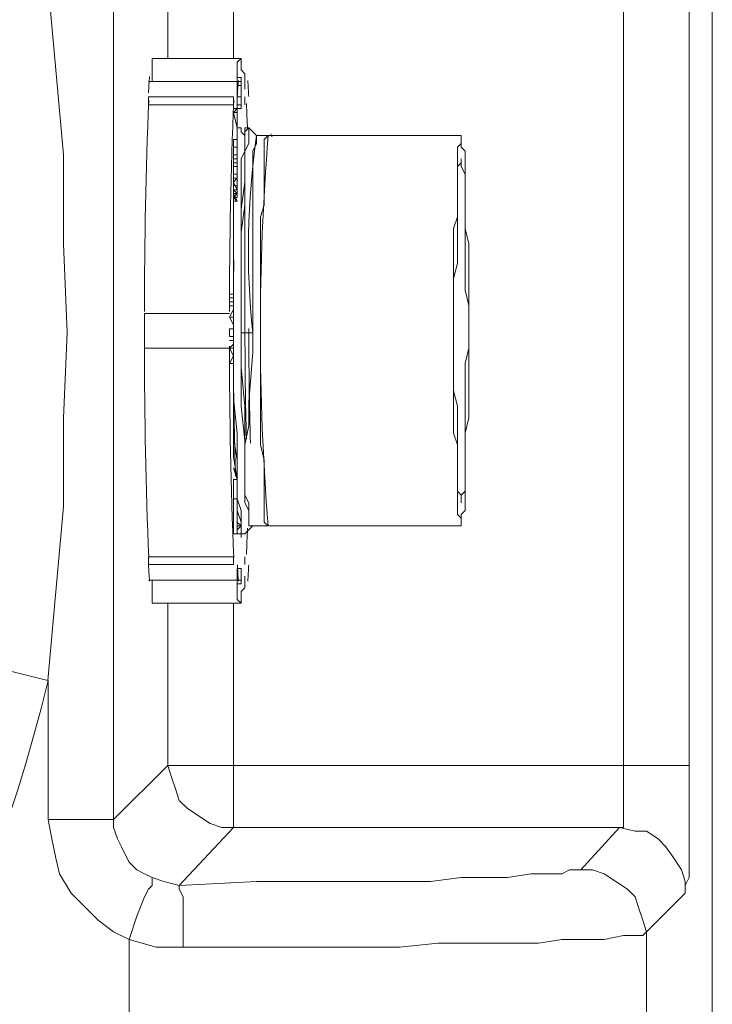
# Model space of a CAD drawing. Units: inches. Extents: x 4.1 to 27.7, y 4.6 to 20.
# Drawn here: x 17.1 to 17.5, y 17.7 to 18.2 of the extents above; entities that cross this region are included whole.
import ezdxf

# ---------------------------------------------------------------- set-up
doc = ezdxf.new("R2010")
doc.units = ezdxf.units.IN
doc.header["$MEASUREMENT"] = 0
doc.layers.add('PDF_0', color=7, linetype='Continuous')

msp = doc.modelspace()

# ---------------------------------------------------------------- linework, layer by layer
at = {"layer": 'PDF_0', "lineweight": 20}
for points in [[(17.45767881873174, 17.59227101186514), (17.45767881873174, 18.54547262441397)], [(17.17599118384405, 18.36180220754385), (17.20456682105108, 18.33118545339346), (17.198443470221, 18.33118545339346), (17.19232011939092, 18.3291443364501), (17.18619676856084, 18.32506210256338), (17.18007341773077, 18.32097986867667), (17.17599118384405, 18.31689763478995), (17.17395006690069, 18.31077428395987), (17.17190894995733, 18.30465093312979), (17.16986783301397, 18.29648646535635), (17.14129219580694, 18.32710321950674), (17.14129219580694, 17.81070063283682)], [(17.44543107886358, 17.81682294545889), (17.44543107886358, 17.83927523183585), (17.44543107886358, 18.29648542714834), (17.44543107886358, 18.32097883046866)], [(17.16986990942998, 18.29648542714834), (17.16986990942998, 18.21279963247061)], [(17.2045699356751, 18.21279651784659), (17.2045699356751, 18.29648231252432)], [(17.41073105261846, 17.8392565440917), (17.41073105261846, 18.2964667394042)], [(17.06372663733526, 18.24137319326163), (17.0718911051087, 18.19850973745108), (17.07801445593877, 18.15564628164053), (17.08209668982549, 18.11278282582999), (17.08209668982549, 18.06787825307608), (17.08209668982549, 18.02501479726553), (17.07801445593877, 17.98215134145499), (17.0718911051087, 17.93724676870108), (17.06372663733526, 17.89438331289053), (17.06576775427862, 17.89438331289053), (17.06984998816534, 17.89438331289053), (17.07597333899542, 17.89234219594717), (17.08209668982549, 17.89030107900382), (17.09026115759893, 17.88825996206046), (17.1065900931458, 17.88417772817374), (17.11067232703252, 17.931123417871), (17.11475456091924, 17.97602799062491), (17.11475456091924, 18.02297368032217), (17.1167956778626, 18.06787825307608), (17.11475456091924, 18.11482394277335), (17.11475456091924, 18.16176963247061), (17.11067232703252, 18.20667420522452), (17.1065900931458, 18.25361989492178)], [(17.16170440344854, 18.20054877797842), (17.16170440344854, 18.20463101186514), (17.16170440344854, 18.2066721288085), (17.16170440344854, 18.21075436269522), (17.16170440344854, 18.21279547963858)], [(17.20865216956182, 18.21279651784659), (17.16170647986456, 18.21279651784659)], [(17.20661105261846, 18.20258989492178), (17.20865216956182, 18.20258989492178), (17.20661105261846, 18.20258989492178), (17.20661105261846, 18.20054877797842), (17.20661105261846, 18.1964665440917), (17.20661105261846, 18.20054877797842), (17.20661105261846, 18.20463101186514), (17.20661105261846, 18.2066721288085), (17.20661105261846, 18.21075436269522), (17.20865216956182, 18.21279547963858), (17.20865216956182, 18.21075436269522), (17.20865216956182, 18.2066721288085), (17.21069328650518, 18.20463101186514), (17.21069328650518, 18.20054877797842), (17.21069328650518, 18.1964665440917), (17.21069328650518, 18.20054877797842)], [(17.20865216956182, 18.19238431020499), (17.20865216956182, 18.19442542714835), (17.20865216956182, 18.19850766103506), (17.20865216956182, 18.20054877797842), (17.20661105261846, 18.20054877797842), (17.1596653629212, 18.20054877797842)], [(17.20661105261846, 18.20054877797842), (17.20661105261846, 18.20054877797842)], [(17.20865216956182, 18.20054877797842), (17.20661105261846, 18.20054877797842)], [(17.20865216956182, 18.20054877797842), (17.20865216956182, 18.20054877797842)], [(17.21069328650518, 18.20054877797842), (17.21069328650518, 18.20054877797842)], [(17.15966328650518, 18.19238431020499), (17.15966328650518, 18.18830207631827)], [(17.2045699356751, 18.19238431020499), (17.1596653629212, 18.19238431020499)], [(17.1596653629212, 18.18830103811026), (17.2045699356751, 18.18830103811026), (17.2045699356751, 18.19238327199698)], [(17.20661105261846, 18.19442542714835), (17.20661105261846, 18.19442542714835)], [(17.20865216956182, 18.19238431020499), (17.20865216956182, 18.19238431020499)], [(17.21069328650518, 18.19238431020499), (17.21069328650518, 18.18830207631827)], [(17.20865216956182, 18.18830103811026), (17.20661105261846, 18.18830103811026), (17.20865216956182, 18.18830103811026)], [(17.20661105261846, 18.18830103811026), (17.20865216956182, 18.18830103811026), (17.20661105261846, 18.18830103811026)], [(17.20865216956182, 18.19034319326163), (17.20865216956182, 18.19034319326163)], [(17.20865216956182, 18.18830103811026), (17.20865216956182, 18.1862599211669), (17.20865216956182, 18.18830103811026)], [(17.20865216956182, 18.1862599211669), (17.20661105261846, 18.1862599211669), (17.2045699356751, 18.1862599211669)], [(17.2045699356751, 18.18421880422354), (17.20661105261846, 18.18421880422354), (17.2045699356751, 18.18421880422354)], [(17.20661105261846, 18.1862599211669), (17.20661105261846, 18.1862599211669)], [(17.20661105261846, 18.1862599211669), (17.20661105261846, 18.1862599211669)], [(17.20661105261846, 18.18421880422354), (17.20661105261846, 18.18421880422354)], [(17.20661105261846, 18.18421880422354), (17.20661105261846, 18.18421880422354)], [(17.20661105261846, 18.18217768728018), (17.20661105261846, 18.18217768728018)], [(17.20661105261846, 18.18217768728018), (17.20661105261846, 18.18217768728018)], [(17.20661105261846, 18.17809545339346), (17.20661105261846, 18.17809545339346)], [(17.20661105261846, 18.16584875173331), (17.20661105261846, 18.16788986867667), (17.20661105261846, 18.16993098562003), (17.20661105261846, 18.17401321950674), (17.20661105261846, 18.1760543364501), (17.20865216956182, 18.1760543364501), (17.20865216956182, 18.17401321950674)], [(17.20661105261846, 18.1760543364501), (17.20661105261846, 18.1760543364501)], [(17.21069328650518, 18.17197210256338), (17.20865216956182, 18.17401321950674), (17.20865216956182, 18.1760543364501)], [(17.21069328650518, 18.17401321950674), (17.21069328650518, 18.1760543364501), (17.21273440344854, 18.1760543364501), (17.21069328650518, 18.17401321950674), (17.21069328650518, 18.16993098562002)], [(17.21273440344854, 18.1760543364501), (17.21273440344854, 18.1760543364501)], [(17.21273440344854, 17.96581098562002), (17.21273440344854, 17.96785210256338), (17.21273440344854, 17.96989321950674), (17.21273440344854, 17.97397545339346), (17.21069328650518, 17.97805768728018), (17.21069328650518, 17.9821399211669), (17.21069328650518, 17.98826327199698), (17.21069328650518, 17.99642773977041), (17.21069328650518, 18.01071555837393), (17.20865216956182, 18.02908561086416), (17.20865216956182, 18.04949678029776), (17.20865216956182, 18.06786683278799), (17.20865216956182, 18.08827800222159), (17.20865216956182, 18.10868917165518), (17.20865216956182, 18.12705922414542), (17.20865216956182, 18.14134704274893), (17.20865216956182, 18.14951151052237), (17.20865216956182, 18.15563486135245), (17.20865216956182, 18.15971709523916), (17.21069328650518, 18.16379932912588), (17.21069328650518, 18.1678815630126), (17.21069328650518, 18.16992267995596), (17.21069328650518, 18.17196379689932)], [(17.2045699356751, 18.16993098562002), (17.2045699356751, 18.1658487517333), (17.2045699356751, 18.16176651784659), (17.2045699356751, 18.15972540090323), (17.20661105261846, 18.15972540090323), (17.2045699356751, 18.15972540090323), (17.2045699356751, 18.15768428395987), (17.2045699356751, 18.15564316701651), (17.2045699356751, 18.15156093312979)], [(17.20661105261846, 18.16176651784659), (17.20661105261846, 18.16584875173331), (17.2045699356751, 18.16584875173331)], [(17.20661105261846, 18.16584875173331), (17.20661105261846, 18.16584875173331)], [(17.20661105261846, 18.16584875173331), (17.20661105261846, 18.16584875173331)], [(17.20661105261846, 18.1556421288085), (17.20661105261846, 18.15768324575186), (17.20661105261846, 18.15972436269522), (17.20661105261846, 18.16176547963858), (17.20661105261846, 18.16380659658194), (17.20661105261846, 18.15972436269522), (17.20661105261846, 18.16176547963858), (17.20661105261846, 18.1658477135253)], [(17.20865216956182, 18.06787098562003), (17.20865216956182, 18.10256997365714), (17.20865216956182, 18.11889890920401), (17.20865216956182, 18.13318672780753), (17.21069328650518, 18.14747454641104), (17.21069328650518, 18.15768013112784), (17.21069328650518, 18.16584459890128), (17.21069328650518, 18.16788571584463), (17.21069328650518, 18.16992683278799)], [(17.2045699356751, 18.16176547963858), (17.20661105261846, 18.16176547963858), (17.20661105261846, 18.1556421288085), (17.20661105261846, 18.15768324575186), (17.20661105261846, 18.15972436269522), (17.20661105261846, 18.15768324575186), (17.20661105261846, 18.1556421288085), (17.20661105261846, 18.15768324575186), (17.20661105261846, 18.15972436269522), (17.20661105261846, 18.1556421288085), (17.20661105261846, 18.15360101186514), (17.20661105261846, 18.15155989492178), (17.20661105261846, 18.1556421288085), (17.2045699356751, 18.1556421288085)], [(17.20661105261846, 18.16380763478995), (17.20661105261846, 18.16380763478995)], [(17.20661105261846, 18.16380763478995), (17.20661105261846, 18.16380763478995)], [(17.20661105261846, 18.16176651784659), (17.20661105261846, 18.16176651784659)], [(17.20661105261846, 18.15768324575186), (17.2045699356751, 18.15768324575186)], [(17.20661105261846, 18.1556421288085), (17.20661105261846, 18.1556421288085)], [(17.20661105261846, 18.14543654409171), (17.2045699356751, 18.14543654409171), (17.2045699356751, 18.14747766103507), (17.2045699356751, 18.14951877797843), (17.2045699356751, 18.15155989492178), (17.20661105261846, 18.15155989492178), (17.20661105261846, 18.14951877797842), (17.20661105261846, 18.15155989492178)], [(17.2045699356751, 18.14951877797842), (17.2045699356751, 18.14951877797842)], [(17.20661105261846, 18.14339542714835), (17.20661105261846, 18.14543654409171), (17.20661105261846, 18.14747766103507), (17.20661105261846, 18.14339542714835), (17.20661105261846, 18.14951877797842), (17.2045699356751, 18.14747766103507), (17.20661105261846, 18.14339542714835), (17.2045699356751, 18.14339542714835)], [(17.2045699356751, 18.14543654409171), (17.2045699356751, 18.14339542714835), (17.2045699356751, 18.14135431020499), (17.2045699356751, 18.13727207631827), (17.2045699356751, 18.13523095937491)], [(17.20661105261846, 18.13727207631827), (17.2045699356751, 18.13931319326162), (17.20661105261846, 18.13931319326162), (17.20661105261846, 18.14135431020499), (17.20661105261846, 18.14543654409171), (17.2045699356751, 18.14543654409171), (17.2045699356751, 18.14339542714835), (17.2045699356751, 18.14135431020499), (17.20661105261846, 18.13727207631827), (17.2045699356751, 18.13727207631827)], [(17.2045699356751, 18.14543654409171), (17.2045699356751, 18.14543654409171)], [(17.20661105261846, 18.14747766103506), (17.20661105261846, 18.14747766103506)], [(17.20661105261846, 18.14135431020499), (17.2045699356751, 18.14135431020499)], [(17.2045699356751, 18.13318880422354), (17.2045699356751, 18.13727103811026), (17.2045699356751, 18.13318880422354)], [(17.2045699356751, 18.12298321950674), (17.2045699356751, 18.1250243364501), (17.2045699356751, 18.12706545339346), (17.2045699356751, 18.13114768728018), (17.2045699356751, 18.1352299211669)], [(17.2045699356751, 18.1352299211669), (17.2045699356751, 18.1352299211669)], [(17.2045699356751, 18.1250243364501), (17.2045699356751, 18.1250243364501)], [(17.2045699356751, 18.12298218129873), (17.2045699356751, 18.12094106435537), (17.2045699356751, 18.11685883046866), (17.2045699356751, 18.11073547963858), (17.2045699356751, 18.10869436269522), (17.2045699356751, 18.1046121288085), (17.2045699356751, 18.08828319326163), (17.20252881873174, 18.08828319326163)], [(17.2045699356751, 18.12298321950674), (17.2045699356751, 18.12298321950674)], [(17.2045699356751, 18.11685986867667), (17.2045699356751, 18.12094210256339), (17.2045699356751, 18.11685986867667)], [(17.2045699356751, 18.12094210256338), (17.2045699356751, 18.12094210256338)], [(17.2045699356751, 18.11890098562002), (17.2045699356751, 18.11890098562002)], [(17.2045699356751, 18.11481875173331), (17.2045699356751, 18.11481875173331)], [(17.2045699356751, 18.11073651784659), (17.2045699356751, 18.11073651784659)], [(17.2045699356751, 18.10869540090323), (17.2045699356751, 18.10869540090323)], [(17.2045699356751, 18.1046121288085), (17.2045699356751, 18.1046121288085)], [(17.2045699356751, 18.08011768728018), (17.2045699356751, 18.08215880422354), (17.2045699356751, 18.0841999211669), (17.2045699356751, 18.08624103811026), (17.2045699356751, 18.08828215505362), (17.2045699356751, 18.08624103811026), (17.2045699356751, 18.0841999211669), (17.2045699356751, 18.08624103811026), (17.2045699356751, 18.0841999211669)], [(17.2045699356751, 18.08624103811026), (17.20252881873174, 18.08624103811026), (17.20252881873174, 18.0841999211669), (17.20252881873174, 18.08215880422354), (17.2045699356751, 18.08215880422354), (17.2045699356751, 18.08011768728018), (17.20252881873174, 18.07603545339346), (17.2045699356751, 18.07195321950674), (17.2045699356751, 18.06991210256338), (17.2045699356751, 18.07195321950674)], [(17.20252881873174, 18.0841999211669), (17.2045699356751, 18.0841999211669), (17.2045699356751, 18.08215880422354), (17.2045699356751, 18.0841999211669), (17.2045699356751, 18.08624103811026), (17.2045699356751, 18.0841999211669), (17.2045699356751, 18.08215880422354), (17.20252881873174, 18.08215880422354)], [(17.2045699356751, 18.0841999211669), (17.2045699356751, 18.0841999211669)], [(17.20252881873174, 18.07807657033682), (17.20252881873174, 18.07807657033682)], [(17.2045699356751, 18.08011768728018), (17.2045699356751, 18.08011768728018)], [(17.20252881873174, 18.06991210256338), (17.20252881873174, 18.06582986867667), (17.2045699356751, 18.06582986867667), (17.2045699356751, 18.06991210256339), (17.2045699356751, 18.06787098562003), (17.2045699356751, 18.06991210256339), (17.2045699356751, 18.06787098562003), (17.2045699356751, 18.06582986867667), (17.2045699356751, 18.06378875173331), (17.2045699356751, 18.06174763478995), (17.2045699356751, 18.06378875173331), (17.2045699356751, 18.06582986867667)], [(17.20252881873174, 18.06991210256338), (17.2045699356751, 18.06991210256338), (17.20252881873174, 18.06991210256338)], [(17.20252881873174, 18.06991210256338), (17.2045699356751, 18.06991210256338), (17.20252881873174, 18.06991210256338)], [(17.2045699356751, 18.06787098562003), (17.2045699356751, 18.06787098562003)], [(17.2045699356751, 18.06787098562003), (17.2045699356751, 18.06787098562003)], [(17.20865216956182, 18.06787098562003), (17.20865216956182, 18.06787098562003)], [(17.20865216956182, 18.06787098562003), (17.20865216956182, 18.06787098562003)], [(17.2147755203919, 17.96581098562002), (17.21273440344854, 17.96581098562002), (17.21273440344854, 17.96785210256338), (17.21273440344854, 17.96989321950674), (17.21273440344854, 17.97397545339346), (17.21273440344854, 17.97805768728018), (17.21069328650518, 17.9821399211669), (17.21069328650518, 17.98826327199698), (17.21069328650518, 17.99642773977041), (17.21069328650518, 18.01071555837393), (17.20865216956182, 18.02908561086416), (17.20865216956182, 18.04949678029776), (17.20865216956182, 18.06786683278799)], [(17.21069328650518, 18.06787098562003), (17.21069328650518, 18.06787098562003)], [(17.2147755203919, 18.06787098562003), (17.2147755203919, 18.06787098562003)], [(17.20252881873174, 18.06378875173331), (17.2045699356751, 18.06378875173331)], [(17.20252881873174, 18.06378875173331), (17.2045699356751, 18.06378875173331), (17.20252881873174, 18.06378875173331)], [(17.2045699356751, 18.05154101186514), (17.20252881873174, 18.05154101186514), (17.2045699356751, 18.05562324575186), (17.20252881873174, 18.05970547963858), (17.2045699356751, 18.06174659658194)], [(17.2045699356751, 18.06378875173331), (17.2045699356751, 18.06378875173331)], [(17.20252881873174, 18.05970651784659), (17.20252881873174, 18.05970651784659)], [(17.20252881873174, 18.05970651784659), (17.2045699356751, 18.05970651784659), (17.20252881873174, 18.05970651784659)], [(17.20252881873174, 18.05154101186514), (17.2045699356751, 18.05154101186514), (17.20252881873174, 18.05154101186514)], [(17.2045699356751, 18.05562324575186), (17.2045699356751, 18.05562324575186)], [(17.21069328650518, 17.96172875173331), (17.20865216956182, 17.96172875173331), (17.20865216956182, 17.96376986867667), (17.20865216956182, 17.96785210256338), (17.20865216956182, 17.96989321950674), (17.20865216956182, 17.97397545339346), (17.20661105261846, 17.98009880422354), (17.20661105261846, 17.98622215505362), (17.20661105261846, 17.99846885671377), (17.20661105261846, 18.01479779226065), (17.2045699356751, 18.03316784475088), (17.2045699356751, 18.05153789724112), (17.2045699356751, 18.05562013112784)], [(17.2045699356751, 18.05154101186514), (17.2045699356751, 18.05154101186514)], [(17.20661105261846, 17.96376986867666), (17.20865216956182, 17.96581098562002), (17.20661105261846, 17.96581098562002), (17.20661105261846, 17.96785210256338), (17.20661105261846, 17.96989321950674), (17.20661105261846, 17.96785210256338), (17.20661105261846, 17.96376986867667), (17.20661105261846, 17.96172875173331), (17.20865216956182, 17.96172875173331), (17.20865216956182, 17.95968763478995), (17.20865216956182, 17.96172875173331), (17.20865216956182, 17.96376986867667), (17.20865216956182, 17.96581098562003), (17.20865216956182, 17.96785210256338), (17.20661105261846, 17.97397545339346), (17.20661105261846, 17.9821399211669), (17.20661105261846, 17.99030438894034), (17.20661105261846, 18.00050997365713), (17.2045699356751, 18.01275667531729), (17.2045699356751, 18.02500337697745), (17.2045699356751, 18.05153789724112)], [(17.2045699356751, 18.01479883046866), (17.2045699356751, 18.0025521288085), (17.20661105261846, 17.99030542714835), (17.2045699356751, 17.99030542714835), (17.2045699356751, 17.98009984243155), (17.2045699356751, 17.96172978994132)], [(17.21069328650518, 18.00867651784659), (17.21069328650518, 18.00867651784659)], [(17.20661105261846, 17.99030542714835), (17.2045699356751, 17.99642877797842)], [(17.20661105261846, 17.98009880422354), (17.2045699356751, 17.98009880422354)], [(17.20661105261846, 17.9821399211669), (17.20661105261846, 17.97805768728018), (17.20661105261846, 17.9821399211669)], [(17.20661105261846, 17.9821399211669), (17.20661105261846, 17.9821399211669)], [(17.20661105261846, 17.97805768728018), (17.20661105261846, 17.97805768728018)], [(17.20661105261846, 17.97397545339346), (17.20661105261846, 17.97805768728018), (17.20661105261846, 17.97397545339346)], [(17.20661105261846, 17.97805768728018), (17.20661105261846, 17.97805768728018)], [(17.20661105261846, 17.97805768728018), (17.20661105261846, 17.97805768728018)], [(17.20661105261846, 17.96785210256338), (17.20661105261846, 17.9719343364501), (17.20661105261846, 17.97805768728018)], [(17.20661105261846, 17.97397545339346), (17.20661105261846, 17.97397545339346)], [(17.20661105261846, 17.9719343364501), (17.20661105261846, 17.9719343364501)], [(17.22294102637334, 17.96581098562002), (17.32499687354131, 17.96581098562002)], [(17.20661105261846, 17.96172875173331), (17.2045699356751, 17.96172875173331)], [(17.21069328650518, 17.94948101186514), (17.21069328650518, 17.94539877797842)], [(17.1596653629212, 17.93723431020499), (17.20661105261846, 17.93723431020499), (17.20661105261846, 17.94335766103506), (17.20865216956182, 17.94335766103506), (17.20865216956182, 17.93723431020499), (17.20661105261846, 17.93723431020499), (17.20865216956182, 17.93723431020499), (17.20865216956182, 17.9413165440917), (17.20865216956182, 17.94335766103506)], [(17.16170440344854, 17.93723327199698), (17.16170440344854, 17.93315103811026), (17.16170440344854, 17.9311099211669), (17.16170440344854, 17.92702768728018), (17.16170440344854, 17.92498657033682), (17.20865009314581, 17.92498657033682)], [(17.21069328650518, 17.93723431020499), (17.21069328650518, 17.93927542714835), (17.21069328650518, 17.93723431020499), (17.21069328650518, 17.93315207631827), (17.20865216956182, 17.93111095937491), (17.20865216956182, 17.92702872548819), (17.20865216956182, 17.92498760854483), (17.20661105261846, 17.92702872548819), (17.20661105261846, 17.93111095937491), (17.20661105261846, 17.93315207631827), (17.20661105261846, 17.93723431020499), (17.20661105261846, 17.93927542714835), (17.20661105261846, 17.93723431020499), (17.20661105261846, 17.93519319326163), (17.20865216956182, 17.93519319326163), (17.20661105261846, 17.93519319326163)], [(17.20661105261846, 17.93723431020499), (17.20865216956182, 17.93723431020499), (17.20661105261846, 17.93723431020499)], [(17.20865216956182, 17.93927542714835), (17.20865216956182, 17.94131654409171), (17.20865216956182, 17.93927542714835)], [(17.20865216956182, 17.94131654409171), (17.20865216956182, 17.94131654409171)], [(17.20865216956182, 17.94131654409171), (17.20865216956182, 17.94131654409171)], [(17.20865216956182, 17.94131654409171), (17.20865216956182, 17.94131654409171)], [(17.20865216956182, 17.93927542714835), (17.20865216956182, 17.93927542714835)], [(17.20865216956182, 17.93927542714835), (17.20865216956182, 17.93927542714835)], [(17.20865216956182, 17.93723431020499), (17.20865216956182, 17.93723431020499)], [(17.20865216956182, 17.93723431020499), (17.20865216956182, 17.93723431020499)], [(17.21069328650518, 17.93723431020499), (17.21069328650518, 17.93723431020499)], [(17.20865216956182, 17.93519319326163), (17.20865216956182, 17.93519319326163)], [(17.20865216956182, 17.93519319326163), (17.20865216956182, 17.93519319326163)], [(17.16986990942998, 17.92498657033682), (17.16986990942998, 17.83925965871573)], [(17.2045699356751, 17.8392565440917), (17.2045699356751, 17.9249834557128)], [(17.17599326026006, 17.77597880422354), (17.2045688974671, 17.80659555837393), (17.19844554663702, 17.80659555837393), (17.19232219580694, 17.80863667531729), (17.18619884497686, 17.81271890920401), (17.18007549414678, 17.81680114309073), (17.17599326026006, 17.82088337697745), (17.1739521433167, 17.82700672780753), (17.17191102637334, 17.83313007863761), (17.16986990942998, 17.83925342946768), (17.14129427222296, 17.81067779226065)], [(17.16986990942998, 17.8392565440917), (17.17191102637334, 17.8392565440917), (17.1739521433167, 17.8392565440917), (17.17599326026006, 17.8392565440917), (17.18007549414678, 17.8392565440917), (17.19232219580694, 17.8392565440917), (17.20456889746709, 17.8392565440917), (17.20456889746709, 17.82700984243155), (17.20456889746709, 17.81680425771475), (17.20456889746709, 17.81272202382803), (17.20456889746709, 17.80863978994131), (17.20456889746709, 17.80659867299795)], [(17.20457824133917, 17.8392565440917), (17.41073105261846, 17.8392565440917), (17.41073105261846, 17.82700984243155), (17.41073105261846, 17.81680425771475), (17.41073105261846, 17.81272202382803), (17.41073105261846, 17.80863978994131), (17.41073105261846, 17.80659867299795), (17.4086899356751, 17.80659867299795)], [(17.41073105261846, 17.8392565440917), (17.41073105261846, 17.8392565440917)], [(17.44543107886358, 17.8392565440917), (17.44338996192022, 17.8392565440917), (17.44134884497686, 17.8392565440917), (17.43726661109014, 17.8392565440917), (17.43318437720342, 17.8392565440917), (17.42297879248662, 17.8392565440917), (17.41073209082647, 17.8392565440917)], [(17.44338996192022, 17.77189864675284), (17.44338996192022, 17.7739397636962), (17.44338996192022, 17.77598088063956), (17.44543107886358, 17.78006311452628), (17.44543107886358, 17.78618646535636), (17.44543107886358, 17.79230981618643), (17.44543107886358, 17.80047428395987), (17.44543107886358, 17.80863875173331), (17.44543107886358, 17.81680321950675), (17.44543107886358, 17.8392555058837)], [(17.44543107886358, 17.8392565440917), (17.44543107886358, 17.8392565440917)], [(17.2045699356751, 17.80659763478995), (17.40868163001104, 17.80659763478995), (17.38827046057744, 17.78414534841299)], [(17.4086899356751, 17.80659763478995), (17.41685440344854, 17.80455651784658), (17.42297775427862, 17.80455651784658), (17.4291011051087, 17.80047428395987), (17.43318333899541, 17.79639205007315), (17.43726557288213, 17.79026869924307), (17.44134780676885, 17.78414534841299), (17.44338892371221, 17.77802199758291), (17.44338892371221, 17.77189864675283), (17.42297775427862, 17.75148747731924)], [(17.42297775427862, 17.75148540090323), (17.42093663733526, 17.7576087517333), (17.4188955203919, 17.76373210256338), (17.41685440344854, 17.76985545339346), (17.41277216956182, 17.77393768728018), (17.40664881873174, 17.7780199211669), (17.40052546790167, 17.78210215505362), (17.39440211707159, 17.78414327199698), (17.38827876624151, 17.78414327199698), (17.38623764929815, 17.78414327199698), (17.38215541541143, 17.78414327199698), (17.37807318152471, 17.78210215505362), (17.36990871375127, 17.78210215505362), (17.36174424597784, 17.78210215505362), (17.34949754431768, 17.78006103811026), (17.33725084265753, 17.78006103811026), (17.32500414099737, 17.78006103811026), (17.30867520545049, 17.7780199211669), (17.29234626990362, 17.7780199211669), (17.27601733435674, 17.7780199211669), (17.25560616492315, 17.7780199211669), (17.21682494299932, 17.7780199211669), (17.17600260413213, 17.77597880422354)], [(17.14945770178839, 17.7474021288085), (17.1637455203919, 17.74331989492178), (17.17803333899542, 17.74331989492178), (17.17803333899542, 17.75556659658194), (17.17803333899542, 17.76577218129874), (17.17803333899542, 17.76985441518546), (17.17599222205206, 17.77393664907217), (17.17599222205206, 17.77597776601553), (17.16782775427862, 17.77801888295889), (17.16170440344854, 17.78005999990225)], [(17.17803437720342, 17.74331989492178), (17.22702118384405, 17.74331989492178), (17.249473470221, 17.74331989492178), (17.27192575659796, 17.74331989492178), (17.29233692603155, 17.74331989492178), (17.31274809546514, 17.74536101186514), (17.33111814795538, 17.74536101186514), (17.34948820044561, 17.74536101186514), (17.36581713599249, 17.74536101186514), (17.37806383765264, 17.7474021288085), (17.3903105393128, 17.7474021288085), (17.40051612402959, 17.7474021288085), (17.41072170874639, 17.74944324575186), (17.41684505957647, 17.74944324575186), (17.42092729346319, 17.74944324575186), (17.42296841040655, 17.75148436269522), (17.42296841040655, 17.6269762291503)], [(17.14945770178839, 17.62697103811026), (17.14945770178839, 17.74739693776846)]]:
    msp.add_lwpolyline(points, dxfattribs=at)
for points in [[(17.20865216956182, 18.20258989492178), (17.20865216956182, 18.20054877797842), (17.20865216956182, 18.19238431020499)], [(17.20865216956182, 18.19238431020499), (17.20865216956182, 18.19442542714835), (17.20865216956182, 18.19850766103506), (17.20865216956182, 18.19646654409171), (17.20865216956182, 18.19442542714835), (17.20865216956182, 18.19034319326163), (17.20865216956182, 18.18830207631827), (17.20865216956182, 18.19034319326163)], [(17.20661105261846, 18.19034319326163), (17.20661105261846, 18.18421984243155), (17.20661105261846, 18.19442542714835), (17.20661105261846, 18.18626095937491), (17.20661105261846, 18.19238431020499)], [(17.20865216956182, 18.19034319326163), (17.20865216956182, 18.19238431020499), (17.20865216956182, 18.19442542714835), (17.20865216956182, 18.1964665440917), (17.20865216956182, 18.19238431020499)], [(17.20661105261846, 18.18830103811026), (17.20661105261846, 18.18013657033682), (17.20661105261846, 18.18217768728018), (17.20661105261846, 18.18013657033682), (17.20661105261846, 18.18421880422354), (17.20661105261846, 18.1862599211669), (17.20661105261846, 18.18421880422354), (17.20661105261846, 18.18830103811026), (17.20661105261846, 18.19034215505362)], [(17.20661105261846, 18.18421880422354), (17.20661105261846, 18.1760543364501), (17.20661105261846, 18.18013657033682), (17.20661105261846, 18.17809545339346), (17.20661105261846, 18.18013657033682), (17.20661105261846, 18.18421880422354), (17.20661105261846, 18.1862599211669)], [(17.20661105261846, 18.18013657033682), (17.20661105261846, 18.18217768728018), (17.20661105261846, 18.18421880422354)], [(17.21069328650518, 18.17400906667471), (17.21069328650518, 18.17196794973135), (17.21069328650518, 18.16788571584463), (17.21069328650518, 18.1597212480712), (17.21069328650518, 18.1495156633544), (17.21069328650518, 18.13522784475089), (17.20865216956182, 18.12094002614737), (17.20865216956182, 18.10461109060049), (17.20865216956182, 18.06787098562003), (17.21069328650518, 18.06787098562003), (17.21069328650518, 18.10461109060049), (17.21069328650518, 18.12094002614737), (17.21069328650518, 18.13522784475089), (17.21069328650518, 18.1495156633544), (17.21069328650518, 18.1597212480712), (17.21069328650518, 18.16788571584463), (17.21069328650518, 18.17196794973135)], [(17.32500102637334, 18.17197210256338), (17.32500102637334, 18.16993098562002), (17.32500102637334, 18.16788986867666), (17.32295990942998, 18.16584875173331), (17.32295990942998, 18.16380763478995), (17.32295990942998, 18.15972540090323), (17.32295990942998, 18.15564316701651), (17.32295990942998, 18.15156093312979), (17.32295990942998, 18.14747869924307), (17.32295990942998, 18.14135534841299), (17.32295990942998, 18.13523199758292), (17.32295990942998, 18.12910864675284), (17.32091879248663, 18.12298529592276), (17.32091879248663, 18.11482082814932), (17.32091879248663, 18.10869747731924), (17.32091879248663, 18.10053300954581), (17.32091879248663, 18.09236854177237), (17.32091879248663, 18.08420407399893), (17.32091879248663, 18.07603960622549), (17.32091879248663, 18.06787513845206), (17.32091879248663, 18.06175178762198), (17.32091879248663, 18.05358731984854), (17.32091879248663, 18.0454228520751), (17.32091879248663, 18.03725838430167), (17.32091879248663, 18.02909391652823), (17.32091879248663, 18.02297056569815), (17.32091879248663, 18.01480609792471), (17.32295990942998, 18.00868274709464), (17.32295990942998, 18.00255939626456), (17.32295990942998, 17.99643604543448), (17.32295990942998, 17.9903126946044), (17.32295990942998, 17.98623046071768), (17.32295990942998, 17.98214822683096), (17.32295990942998, 17.97806599294425), (17.32295990942998, 17.97398375905752), (17.32295990942998, 17.97194264211416), (17.32500102637334, 17.9699015251708), (17.32500102637334, 17.96786040822745), (17.32500102637334, 17.96581929128409), (17.32500102637334, 17.96786040822745), (17.32500102637334, 17.9699015251708), (17.32500102637334, 17.97194264211416), (17.3270421433167, 17.97398375905752), (17.3270421433167, 17.97806599294425), (17.3270421433167, 17.98214822683096), (17.3270421433167, 17.98623046071768), (17.3270421433167, 17.9903126946044), (17.3270421433167, 17.99643604543448), (17.3270421433167, 18.00255939626456), (17.3270421433167, 18.00868274709464), (17.3270421433167, 18.01480609792471), (17.32908326026006, 18.02297056569815), (17.32908326026006, 18.02909391652823), (17.32908326026006, 18.03725838430167), (17.32908326026006, 18.0454228520751), (17.32908326026006, 18.05358731984854), (17.32908326026006, 18.06175178762198), (17.32908326026006, 18.06787513845206), (17.32908326026006, 18.07603960622549), (17.32908326026006, 18.08420407399893), (17.32908326026006, 18.09236854177237), (17.32908326026006, 18.10053300954581), (17.32908326026006, 18.10869747731924), (17.32908326026006, 18.11482082814932), (17.3270421433167, 18.12298529592276), (17.3270421433167, 18.12910864675284), (17.3270421433167, 18.13523199758292), (17.3270421433167, 18.14135534841299), (17.3270421433167, 18.14747869924307), (17.3270421433167, 18.15156093312979), (17.3270421433167, 18.15564316701651), (17.3270421433167, 18.15972540090323), (17.3270421433167, 18.16380763478995), (17.32500102637334, 18.16584875173331), (17.32500102637334, 18.16788986867666), (17.32500102637334, 18.16993098562002)], [(17.2045699356751, 18.16993098562002), (17.20661105261846, 18.16993098562002), (17.20661105261846, 18.16176651784659), (17.20661105261846, 18.16380763478995), (17.20661105261846, 18.1658487517333), (17.20661105261846, 18.16993098562002)], [(17.20661105261846, 18.16584875173331), (17.20661105261846, 18.16788986867667), (17.20661105261846, 18.16380763478995)], [(17.32500102637334, 18.15972540090323), (17.32500102637334, 18.15768428395987), (17.32295990942998, 18.15564316701651), (17.32295990942998, 18.15156093312979), (17.32295990942998, 18.14951981618643), (17.32295990942998, 18.14543758229971), (17.32295990942998, 18.14135534841299), (17.32295990942998, 18.13523199758291), (17.32295990942998, 18.12910864675284), (17.32295990942998, 18.12502641286612), (17.32295990942998, 18.11686194509268), (17.32295990942998, 18.1107385942626), (17.32295990942998, 18.10461524343252), (17.32091879248663, 18.09645077565909), (17.32091879248663, 18.09032742482901), (17.32091879248663, 18.08216295705557), (17.32091879248663, 18.07399848928213), (17.32091879248663, 18.06787513845206), (17.32091879248663, 18.05971067067862), (17.32091879248663, 18.05154620290518), (17.32091879248663, 18.04338173513174), (17.32091879248663, 18.03725838430167), (17.32295990942998, 18.02909391652823), (17.32295990942998, 18.02297056569815), (17.32295990942998, 18.01684721486807), (17.32295990942998, 18.01072386403799), (17.32295990942998, 18.00460051320792), (17.32295990942998, 18.0005182793212), (17.32295990942998, 17.99439492849112), (17.32295990942998, 17.9903126946044), (17.32295990942998, 17.98623046071768), (17.32295990942998, 17.98418934377432), (17.32500102637334, 17.98214822683096), (17.32500102637334, 17.9801071098876), (17.32500102637334, 17.97806599294424), (17.32500102637334, 17.9801071098876), (17.32500102637334, 17.98214822683096), (17.3270421433167, 17.98418934377432), (17.3270421433167, 17.98623046071768), (17.3270421433167, 17.9903126946044), (17.3270421433167, 17.99439492849112), (17.3270421433167, 18.0005182793212), (17.3270421433167, 18.00460051320792), (17.3270421433167, 18.01072386403799), (17.3270421433167, 18.01684721486807), (17.3270421433167, 18.02297056569815), (17.3270421433167, 18.02909391652823), (17.3270421433167, 18.03725838430167), (17.3270421433167, 18.04338173513174), (17.3270421433167, 18.05154620290518), (17.32908326026006, 18.05971067067862), (17.32908326026006, 18.06787513845206), (17.32908326026006, 18.07399848928213), (17.32908326026006, 18.08216295705557), (17.3270421433167, 18.09032742482901), (17.3270421433167, 18.09645077565909), (17.3270421433167, 18.10461524343252), (17.3270421433167, 18.1107385942626), (17.3270421433167, 18.11686194509268), (17.3270421433167, 18.12502641286612), (17.3270421433167, 18.12910864675284), (17.3270421433167, 18.13523199758291), (17.3270421433167, 18.14135534841299), (17.3270421433167, 18.14543758229971), (17.3270421433167, 18.14951981618643), (17.3270421433167, 18.15156093312979), (17.32500102637334, 18.15564316701651), (17.32500102637334, 18.15768428395987)], [(17.2045699356751, 18.14951877797842), (17.20661105261846, 18.14951877797842)], [(17.2045699356751, 18.13931319326162), (17.20661105261846, 18.14135431020499), (17.2045699356751, 18.14339542714835), (17.2045699356751, 18.14135431020499)], [(17.2045699356751, 18.1250243364501), (17.2045699356751, 18.12706545339346), (17.2045699356751, 18.13114768728018), (17.2045699356751, 18.13318880422354), (17.2045699356751, 18.12910657033682), (17.2045699356751, 18.13114768728018), (17.2045699356751, 18.12706545339346), (17.2045699356751, 18.1250243364501), (17.2045699356751, 18.12706545339346), (17.2045699356751, 18.13114768728018), (17.2045699356751, 18.13318880422354), (17.2045699356751, 18.1352299211669), (17.2045699356751, 18.13114768728018), (17.2045699356751, 18.12706545339346)], [(17.2045699356751, 18.12094210256338), (17.2045699356751, 18.12298321950674), (17.2045699356751, 18.11890098562002)], [(17.2045699356751, 18.1046121288085), (17.2045699356751, 18.10869436269522), (17.2045699356751, 18.11073547963858), (17.2045699356751, 18.11685883046866), (17.2045699356751, 18.1148177135253), (17.2045699356751, 18.11073547963858), (17.2045699356751, 18.10869436269522), (17.2045699356751, 18.10665324575186)], [(17.2045699356751, 18.07195321950674), (17.2045699356751, 18.07603545339346), (17.20252881873174, 18.07603545339346), (17.2045699356751, 18.07603545339346), (17.2045699356751, 18.0739943364501), (17.2045699356751, 18.07807657033682), (17.2045699356751, 18.07603545339346), (17.2045699356751, 18.08011768728018), (17.2045699356751, 18.07807657033682), (17.2045699356751, 18.0739943364501)], [(17.2045699356751, 18.06174763478995), (17.2045699356751, 18.05970651784659), (17.2045699356751, 18.05562428395987), (17.2045699356751, 18.05154205007315), (17.2045699356751, 18.05358316701651), (17.2045699356751, 18.05562428395987), (17.2045699356751, 18.05766540090323), (17.2045699356751, 18.05970651784659)], [(17.20661105261846, 17.96376986867666), (17.20661105261846, 17.98009880422354), (17.20661105261846, 17.98826327199698), (17.20661105261846, 17.9719343364501), (17.20661105261846, 17.99030438894033), (17.20661105261846, 17.98009880422354), (17.20661105261846, 17.9617287517333), (17.20661105261846, 17.9719343364501)], [(17.1596653629212, 17.94948101186514), (17.1596653629212, 17.94539877797842), (17.2045699356751, 17.94539877797842), (17.2045699356751, 17.94948101186514)], [(17.20865216956182, 17.94131654409171), (17.20865216956182, 17.93723431020499), (17.20865216956182, 17.94131654409171), (17.20865216956182, 17.93723431020499), (17.20865216956182, 17.94131654409171), (17.20865216956182, 17.93519319326163)], [(17.20865216956182, 17.93519319326163), (17.20865216956182, 17.9413165440917), (17.20865216956182, 17.93519319326163), (17.20865216956182, 17.9413165440917), (17.20865216956182, 17.93723431020499), (17.20865216956182, 17.93927542714835), (17.20865216956182, 17.9413165440917), (17.20865216956182, 17.93519319326163), (17.20865216956182, 17.93723431020499)], [(17.20865216956182, 17.93519319326163), (17.20865216956182, 17.93723431020499), (17.20865216956182, 17.93927542714835), (17.20865216956182, 17.9413165440917), (17.20865216956182, 17.93927542714835), (17.20865216956182, 17.9413165440917), (17.20865216956182, 17.93927542714835), (17.20865216956182, 17.93723431020499), (17.20865216956182, 17.93519319326163), (17.20865216956182, 17.93723431020499)], [(17.14129219580694, 17.81067986867667), (17.14129219580694, 17.80659763478995), (17.1433333127503, 17.80047428395987), (17.14537442969366, 17.79639205007315), (17.14741554663702, 17.79230981618643), (17.14945666358037, 17.78822758229971), (17.15353889746709, 17.78414534841299), (17.15762113135381, 17.78210423146963), (17.16170336524053, 17.78006311452627), (17.16170336524053, 17.77802199758291), (17.16170336524053, 17.77598088063955), (17.15966224829717, 17.7739397636962), (17.15762113135381, 17.76985752980948), (17.15353889746709, 17.75965194509268), (17.14945666358037, 17.74740524343252), (17.14129219580694, 17.75148747731924), (17.1331277280335, 17.75761082814932), (17.12496326026006, 17.76577529592276), (17.11883990942999, 17.77189864675284), (17.11271655859991, 17.78210423146963), (17.11067544165655, 17.79026869924307), (17.10863432471319, 17.80047428395987), (17.10659320776983, 17.81067986867667), (17.11883990942999, 17.81067986867667), (17.13108661109014, 17.81067986867667), (17.13516884497686, 17.81067986867667), (17.13720996192022, 17.81067986867667)]]:
    msp.add_lwpolyline(points, close=True, dxfattribs=at)
for points in [[(17.20661105261846, 18.1760543364501), (17.2045699356751, 18.18421880422354), (17.20661105261846, 18.18626095937491), (17.20661105261846, 18.18830207631827), (17.20661105261846, 18.19034319326163), (17.20661105261846, 18.19238431020499), (17.20661105261846, 18.19442542714834), (17.20661105261846, 18.19850766103506), (17.20865216956182, 18.19850766103506), (17.20661105261846, 18.19850766103506), (17.20661105261846, 18.20054877797842), (17.20865216956182, 18.20054877797842), (17.20865216956182, 18.19850766103506), (17.20865216956182, 18.19646654409171), (17.20865216956182, 18.19238431020499), (17.20865216956182, 18.19034319326163), (17.20865216956182, 18.19238431020499), (17.20865216956182, 18.19442542714835), (17.20865216956182, 18.19850766103506), (17.20865216956182, 18.19646654409171), (17.20865216956182, 18.19442542714835), (17.20865216956182, 18.19238431020499), (17.20661105261846, 18.19238431020499, -0.01352678041535414), (17.207213213263, 18.2010647673583)], [(17.20865216956182, 18.04949885671377), (17.21069328650518, 18.02908768728018), (17.21069328650518, 18.01071763478994), (17.21069328650518, 18.00867859426261), (17.21273440344854, 18.0188841789794), (17.21273440344854, 18.03113088063956), (17.2147755203919, 18.05766955373526), (17.2147755203919, 18.06787513845206), (17.2147755203919, 18.08828630788565), (17.2147755203919, 18.10869747731924), (17.2147755203919, 18.12706752980948), (17.2147755203919, 18.14135534841299), (17.2147755203919, 18.14951981618643), (17.2147755203919, 18.15564316701651), (17.2147755203919, 18.15972540090323), (17.2147755203919, 18.16380763478995), (17.21681663733526, 18.16788986867666), (17.21681663733526, 18.16993098562002), (17.21681663733526, 18.17197210256338), (17.21273440344854, 18.1760543364501), (17.21273440344854, 18.17401321950674), (17.21273440344854, 18.17197210256338), (17.21273440344854, 18.16788986867667), (17.21069328650518, 18.16380763478995), (17.21069328650518, 18.15972540090323), (17.21069328650518, 18.15360205007315), (17.21069328650518, 18.14543758229971), (17.21069328650518, 18.12910864675284), (17.21069328650518, 18.1107385942626), (17.21069328650518, 18.09032742482901), (17.21069328650518, 18.06787513845206), (17.2147755203919, 18.06787513845206, -0.0622577482982269), (17.2168218283753, 18.17197210256338), (17.22294517920538, 18.17197210256338), (17.32500102637334, 18.17197210256338)], [(17.20661105261846, 17.97601657033682), (17.20661105261846, 17.9719343364501), (17.20661105261846, 17.96785210256338), (17.20865216956182, 17.96581098562003), (17.20865216956182, 17.96376986867667), (17.20865216956182, 17.96172875173331), (17.21069328650518, 17.96172875173331), (17.2147755203919, 17.96581098562002), (17.22293998816534, 17.96581098562002, -0.03979481202306784), (17.22294102637334, 18.17197210256338), (17.22089990942998, 18.16993098562002), (17.22089990942998, 18.16788986867666), (17.22089990942998, 18.16380763478995), (17.22089990942998, 18.16176651784659), (17.22089990942998, 18.15768428395987), (17.22089990942998, 18.15360205007315), (17.22089990942998, 18.14747869924307), (17.22089990942998, 18.14135534841299), (17.22089990942998, 18.13523199758292), (17.21885879248663, 18.12910864675284), (17.21885879248663, 18.12298529592276), (17.21885879248663, 18.11686194509268), (17.21885879248663, 18.10869747731924), (17.21885879248663, 18.10053300954581), (17.21885879248663, 18.09236854177237), (17.21885879248663, 18.08420407399893), (17.21885879248663, 18.07603960622549), (17.21885879248663, 18.06787513845206), (17.21885879248663, 18.05971067067862), (17.21885879248663, 18.05358731984854), (17.21885879248663, 18.0454228520751), (17.21885879248663, 18.03725838430167), (17.21885879248663, 18.02909391652823), (17.21885879248663, 18.02092944875479), (17.21885879248663, 18.01480609792471), (17.21885879248663, 18.00868274709464), (17.22089990942998, 18.0005182793212), (17.22089990942998, 17.99643604543448), (17.22089990942998, 17.9903126946044), (17.22089990942998, 17.98418934377432), (17.22089990942998, 17.9801071098876), (17.22089990942998, 17.97602487600088), (17.22089990942998, 17.97398375905752), (17.22089990942998, 17.9699015251708), (17.22089990942998, 17.96786040822745), (17.22294102637334, 17.96581929128409)], [(17.20252881873174, 18.07807657033682), (17.15762424597784, 18.07807657033682, 0.003236633900584429), (17.15762424597784, 18.05970651784659), (17.20252881873174, 18.05970651784659)], [(17.2045699356751, 18.05766540090323), (17.2045699356751, 18.05970651784659, -0.003236633900706777), (17.20459796729131, 18.07740484975577)], [(17.21354988261601, 18.00952327614493, -0.007501521954827335), (17.21273751807257, 18.07013531728506, 0.007519514410340304), (17.21354988261601, 18.00952327614493)], [(17.10659216956182, 17.81067986867667), (17.10659216956182, 17.88416319326163, -0.296743460777146), (16.45749102637335, 17.2677199211669), (16.45749102637335, 16.92277115773917), (17.14942967017218, 16.92277115773917), (17.14942967017218, 17.05544375905752)]]:
    msp.add_lwpolyline(points, format="xyb", dxfattribs=at)
for centre, radius, start, end in [((17.31870404760542, 18.18926740334368), 0.1590423525679851, 174.9974198939922, 178.0785311532632), ((17.05702165534598, 18.18743006739059), 0.1557094653628052, 1.892865490435674, 5.028647925200836), ((19.627566684227, 18.08519158448115), 2.469945381618031, 177.5504714217307, 180.1419672965478), ((19.67247333338796, 18.08519158448124), 2.469945381609074, 177.5504714217239, 180.1419672965504), ((16.21917707462883, 18.13747013129612), 0.9935750460551553, 2.175958684164867, 2.968084454584492), ((17.22192266012773, 18.17095241465821), 0.003058224439259147, 6.474579951796845, 39.10027251245813), ((20.0911961457021, 18.07013151491244), 2.88663073406326, 179.2885303518849, 179.6523573348738), ((19.60269265418148, 18.06876408356288), 2.391999371072243, 179.9969469263043, 180.4553054119138), ((19.26351596513128, 18.06678779829322), 2.052822546441926, 179.9211437744121, 181.5350902256633), ((19.79658418636876, 18.06889309524616), 2.581808665977328, 180.0000344233887, 180.2495746769025), ((19.62750795527284, 18.05463595312739), 2.469885065324863, 179.8580010550025, 182.4495602267241), ((19.67241356623921, 18.05463595312773), 2.469885065329312, 179.8580010550105, 182.4495602267274), ((19.27619878883926, 18.06066707272378), 2.071628929841305, 180.207408192924, 181.890864364875), ((16.22482130442037, 18.00182841979062), 0.9879193706185698, 357.0324374020323, 357.839520956614), ((17.31857692125749, 17.95054928116216), 0.1589146260548002, 181.9202303384264, 185.0038186168774), ((17.36385703992119, 17.95043016085375), 0.157244452618803, 181.9028827151227, 185.0028033681588), ((17.05689778280112, 17.95035873423461), 0.1558329272337635, 354.9725945771347, 358.1058920036006)]:
    msp.add_arc(centre, radius, start, end, dxfattribs=at)

doc.saveas('drawing.dxf')
